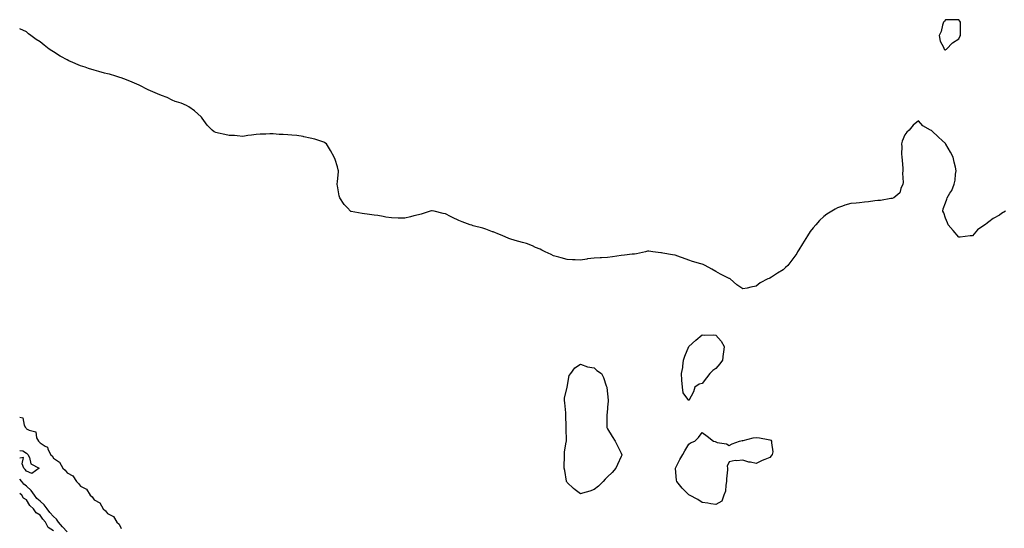
# Model space of a CAD drawing. Units: inches. Extents: x 952643 to 955283, y 7369178 to 7371818.
# Drawn here: x 952643 to 953372, y 7369927 to 7370304 of the extents above; entities that cross this region are included whole.
import ezdxf

# ---------------------------------------------------------------- set-up
doc = ezdxf.new("R2010")
doc.units = ezdxf.units.IN
doc.header["$MEASUREMENT"] = 0
doc.layers.add('Contour_95267369', color=7, linetype='Continuous', true_color=0x2bb04a)

msp = doc.modelspace()

# ---------------------------------------------------------------- linework, layer by layer
at = {"layer": 'Contour_95267369'}
for points in [[(953328.05, 7370281.52, 3356), (953328.29, 7370281.67, 3356), (953328.91, 7370281.92, 3356), (953333.34, 7370286.63, 3356), (953338.05, 7370289.54, 3356), (953338.81, 7370291.16, 3356), (953339.15, 7370291.92, 3356), (953339.13, 7370293.01, 3356), (953339.22, 7370300.75, 3356), (953339.16, 7370301.92, 3356), (953338.79, 7370302.66, 3356), (953338.05, 7370303.69, 3356), (953336.48, 7370303.49, 3356), (953329.81, 7370303.68, 3356), (953328.05, 7370303.52, 3356), (953327.29, 7370302.68, 3356), (953326.6, 7370301.92, 3356), (953325.88, 7370299.75, 3356), (953324.93, 7370295.03, 3356), (953323.38, 7370291.92, 3356), (953324.05, 7370287.92, 3356), (953326.55, 7370283.42, 3356), (953327.05, 7370281.92, 3356), (953327.64, 7370281.51, 3356)], [(953138.05, 7370021.92, 3356), (953133.88, 7370027.75, 3356), (953133.51, 7370031.92, 3356), (953133.05, 7370036.92, 3356), (953132.67, 7370041.92, 3356), (953133.67, 7370046.3, 3356), (953133.61, 7370047.48, 3356), (953134.14, 7370051.92, 3356), (953135.19, 7370054.78, 3356), (953138.05, 7370061.92, 3356), (953143.36, 7370066.61, 3356), (953148.05, 7370070.49, 3356), (953149.61, 7370070.36, 3356), (953156.71, 7370070.59, 3356), (953158.05, 7370070.32, 3356), (953162.09, 7370065.96, 3356), (953164.42, 7370061.92, 3356), (953163.76, 7370057.64, 3356), (953163.53, 7370056.44, 3356), (953163.18, 7370051.92, 3356), (953160.99, 7370048.98, 3356), (953158.05, 7370045.67, 3356), (953155.82, 7370044.14, 3356), (953153.76, 7370041.92, 3356), (953151.25, 7370038.72, 3356), (953148.05, 7370034.65, 3356), (953145.91, 7370034.06, 3356), (953142.59, 7370031.92, 3356), (953141.62, 7370028.35, 3356)], [(953068.05, 7369956.02, 3356), (953064.97, 7369955, 3356), (953059.48, 7369953.35, 3356), (953058.05, 7369952.9, 3356), (953054.05, 7369955.92, 3356), (953052.9, 7369956.78, 3356), (953048.05, 7369961.36, 3356), (953047.84, 7369961.71, 3356), (953047.74, 7369961.92, 3356), (953047.67, 7369962.31, 3356), (953046.29, 7369970.16, 3356), (953045.99, 7369971.92, 3356), (953046.02, 7369973.95, 3356), (953046.12, 7369979.98, 3356), (953046.05, 7369981.92, 3356), (953046.23, 7369983.74, 3356), (953047.42, 7369991.3, 3356), (953047.51, 7369991.92, 3356), (953047.51, 7369992.45, 3356), (953047.36, 7370001.23, 3356), (953047.4, 7370001.92, 3356), (953047.39, 7370002.59, 3356), (953047.24, 7370011.11, 3356), (953047.23, 7370011.92, 3356), (953047.09, 7370012.88, 3356), (953046.44, 7370020.31, 3356), (953046.19, 7370021.92, 3356), (953046.26, 7370023.7, 3356), (953048.05, 7370031.92, 3356), (953049.59, 7370040.38, 3356), (953050.72, 7370041.92, 3356), (953053.82, 7370046.15, 3356), (953058.05, 7370048.8, 3356), (953063.05, 7370046.92, 3356), (953068.05, 7370046.04, 3356), (953070.17, 7370044.04, 3356), (953073.43, 7370041.92, 3356), (953075.05, 7370038.92, 3356), (953077.05, 7370032.92, 3356), (953077.42, 7370031.92, 3356), (953077.59, 7370031.47, 3356), (953078.05, 7370026.92, 3356), (953078.42, 7370022.29, 3356), (953078.42, 7370021.92, 3356), (953078.41, 7370021.56, 3356), (953078.05, 7370016.92, 3356), (953077.63, 7370012.34, 3356), (953077.57, 7370011.92, 3356), (953077.55, 7370011.42, 3356), (953077.55, 7370002.42, 3356), (953077.49, 7370001.92, 3356), (953077.65, 7370001.52, 3356), (953078.05, 7370000.97, 3356), (953081.44, 7369995.31, 3356), (953083.64, 7369991.92, 3356), (953085.05, 7369988.92, 3356), (953088.05, 7369983.1, 3356), (953088.43, 7369982.31, 3356), (953088.64, 7369981.92, 3356), (953088.55, 7369981.42, 3356), (953088.05, 7369980.49, 3356), (953085.33, 7369974.65, 3356), (953084.18, 7369971.92, 3356), (953081.32, 7369968.64, 3356), (953078.05, 7369965.59, 3356), (953076.21, 7369963.75, 3356), (953074.82, 7369961.92, 3356), (953071.33, 7369958.63, 3356)], [(953158.05, 7369945, 3356), (953154.42, 7369945.56, 3356), (953152.22, 7369946.09, 3356), (953148.05, 7369946.61, 3356), (953144.91, 7369948.77, 3356), (953138.61, 7369951.92, 3356), (953138.26, 7369952.14, 3356), (953138.05, 7369952.26, 3356), (953133.23, 7369957.09, 3356), (953129.3, 7369961.92, 3356), (953129.1, 7369962.97, 3356), (953128.36, 7369971.61, 3356), (953128.32, 7369971.92, 3356), (953128.61, 7369972.48, 3356), (953131.57, 7369978.4, 3356), (953133.81, 7369981.92, 3356), (953135.13, 7369984.84, 3356), (953138.05, 7369989.7, 3356), (953139.39, 7369990.59, 3356), (953142.49, 7369991.92, 3356), (953145.28, 7369994.7, 3356), (953148.05, 7369998.17, 3356), (953151.62, 7369995.49, 3356), (953156.38, 7369991.92, 3356), (953157.67, 7369991.53, 3356), (953158.05, 7369991.33, 3356), (953159.05, 7369990.92, 3356), (953165.91, 7369989.78, 3356), (953168.05, 7369988.59, 3356), (953170.19, 7369989.78, 3356), (953175.55, 7369991.92, 3356), (953177.69, 7369992.28, 3356), (953178.05, 7369992.22, 3356), (953178.38, 7369992.25, 3356), (953185.75, 7369994.23, 3356), (953188.05, 7369994.47, 3356), (953190.45, 7369994.32, 3356), (953196.88, 7369993.1, 3356), (953198.05, 7369992.95, 3356), (953198.76, 7369992.64, 3356), (953199.43, 7369991.92, 3356), (953199.22, 7369990.74, 3356), (953200.23, 7369984.09, 3356), (953199.93, 7369981.92, 3356), (953199.01, 7369980.96, 3356), (953198.05, 7369979.88, 3356), (953194.48, 7369978.35, 3356), (953192.39, 7369977.59, 3356), (953188.05, 7369975.25, 3356), (953183.71, 7369976.25, 3356), (953182.49, 7369976.36, 3356), (953178.05, 7369977.85, 3356), (953173.47, 7369977.34, 3356), (953172.34, 7369977.64, 3356), (953168.05, 7369976.47, 3356), (953166.58, 7369973.39, 3356), (953166.66, 7369971.92, 3356), (953166.73, 7369970.6, 3356), (953166.1, 7369963.88, 3356), (953166.05, 7369961.92, 3356), (953165.55, 7369959.42, 3356), (953165.19, 7369954.78, 3356), (953164.05, 7369951.92, 3356), (953162.55, 7369947.42, 3356)]]:
    msp.add_polyline3d(points, close=True, dxfattribs=at)
for points in [[(953372.39, 7370161.92, 3356), (953369.59, 7370160.37, 3356), (953368.05, 7370159.18, 3356), (953363.32, 7370156.65, 3356), (953360.19, 7370154.06, 3356), (953358.05, 7370152.39, 3356), (953357.7, 7370152.27, 3356), (953357.3, 7370151.92, 3356), (953351.75, 7370148.22, 3356), (953348.05, 7370143.7, 3356), (953346.23, 7370143.74, 3356), (953338.93, 7370142.8, 3356), (953338.05, 7370142.86, 3356), (953333.78, 7370147.65, 3356), (953329.99, 7370151.92, 3356), (953329.51, 7370153.38, 3356), (953328.05, 7370156.92, 3356), (953326.84, 7370160.71, 3356), (953326.05, 7370161.92, 3356), (953326.3, 7370163.67, 3356), (953328.05, 7370168.28, 3356), (953328.96, 7370171.01, 3356), (953329.22, 7370171.92, 3356), (953331.38, 7370175.25, 3356), (953332.76, 7370177.21, 3356), (953334.58, 7370181.92, 3356), (953335.12, 7370184.85, 3356), (953335.55, 7370189.42, 3356), (953335.98, 7370191.92, 3356), (953335.44, 7370194.53, 3356), (953334.39, 7370198.26, 3356), (953333.82, 7370201.92, 3356), (953331.78, 7370205.65, 3356), (953328.38, 7370211.59, 3356), (953328.2, 7370211.92, 3356), (953328.13, 7370212, 3356), (953328.05, 7370212.1, 3356), (953325.55, 7370214.42, 3356), (953322.95, 7370216.82, 3356), (953318.05, 7370221.55, 3356), (953317.77, 7370221.63, 3356), (953317.09, 7370221.92, 3356), (953311.32, 7370225.2, 3356), (953308.05, 7370228.96, 3356), (953304.25, 7370225.72, 3356), (953301.26, 7370221.92, 3356), (953299.51, 7370220.47, 3356), (953298.05, 7370218.59, 3356), (953296.1, 7370213.88, 3356), (953295.62, 7370211.92, 3356), (953295.75, 7370209.61, 3356), (953295.61, 7370204.36, 3356), (953295.76, 7370201.92, 3356), (953295.92, 7370199.79, 3356), (953296.43, 7370193.55, 3356), (953296.49, 7370191.92, 3356), (953296.29, 7370190.16, 3356), (953296.68, 7370183.28, 3356), (953296.47, 7370181.92, 3356), (953295.05, 7370178.92, 3356), (953294.25, 7370175.72, 3356), (953289.79, 7370171.92, 3356), (953288.5, 7370171.48, 3356), (953288.05, 7370171.45, 3356), (953287.52, 7370171.39, 3356), (953280.01, 7370169.95, 3356), (953278.05, 7370169.84, 3356), (953275.71, 7370169.58, 3356), (953271, 7370168.97, 3356), (953268.05, 7370168.7, 3356), (953264.38, 7370168.25, 3356), (953261.91, 7370168.06, 3356), (953258.05, 7370167.61, 3356), (953253.52, 7370166.45, 3356), (953251.98, 7370165.85, 3356), (953248.05, 7370164.54, 3356), (953246.38, 7370163.59, 3356), (953243.98, 7370161.92, 3356), (953240.28, 7370159.7, 3356), (953238.05, 7370158.16, 3356), (953234.93, 7370155.04, 3356), (953232.02, 7370151.92, 3356), (953230.21, 7370149.76, 3356), (953228.05, 7370146.99, 3356), (953226.07, 7370143.9, 3356), (953224.81, 7370141.92, 3356), (953222.22, 7370137.75, 3356), (953219.64, 7370133.51, 3356), (953218.66, 7370131.92, 3356), (953218.44, 7370131.53, 3356), (953218.05, 7370130.77, 3356), (953214.3, 7370125.67, 3356), (953211.47, 7370121.92, 3356), (953209.7, 7370120.27, 3356), (953208.05, 7370118.74, 3356), (953203.82, 7370116.15, 3356), (953199.39, 7370113.25, 3356), (953198.05, 7370112.4, 3356), (953197.69, 7370112.28, 3356), (953196.62, 7370111.92, 3356), (953191.05, 7370108.92, 3356), (953188.05, 7370106.47, 3356), (953184.05, 7370105.92, 3356), (953181.26, 7370105.14, 3356), (953178.05, 7370104.57, 3356), (953173.59, 7370107.45, 3356), (953168.79, 7370111.92, 3356), (953168.24, 7370112.11, 3356), (953168.05, 7370112.16, 3356), (953167.55, 7370112.42, 3356), (953161.55, 7370115.42, 3356), (953158.05, 7370117.31, 3356), (953155.15, 7370119.02, 3356), (953150.23, 7370121.92, 3356), (953148.65, 7370122.52, 3356), (953148.05, 7370122.73, 3356), (953146.92, 7370123.06, 3356), (953140.98, 7370124.85, 3356), (953138.05, 7370125.76, 3356), (953133.58, 7370127.44, 3356), (953131.93, 7370128.05, 3356), (953128.05, 7370129.46, 3356), (953125.96, 7370129.83, 3356), (953118.92, 7370131.06, 3356), (953118.05, 7370131.2, 3356), (953117.41, 7370131.28, 3356), (953111.62, 7370131.92, 3356), (953108.51, 7370132.37, 3356), (953108.05, 7370132.46, 3356), (953107.59, 7370132.37, 3356), (953106.05, 7370131.92, 3356), (953099.39, 7370130.59, 3356), (953098.05, 7370130.33, 3356), (953096.26, 7370130.14, 3356), (953090.55, 7370129.42, 3356), (953088.05, 7370129.21, 3356), (953084.84, 7370128.7, 3356), (953081.6, 7370128.37, 3356), (953078.05, 7370127.66, 3356), (953073.6, 7370127.46, 3356), (953072.45, 7370127.52, 3356), (953068.05, 7370127.29, 3356), (953063.24, 7370126.73, 3356), (953062.72, 7370126.59, 3356), (953058.05, 7370125.81, 3356), (953054.05, 7370125.92, 3356), (953052.05, 7370125.92, 3356), (953048.05, 7370126.16, 3356), (953043.64, 7370127.5, 3356), (953042.05, 7370127.92, 3356), (953038.05, 7370129.1, 3356), (953036.19, 7370130.07, 3356), (953031.8, 7370131.92, 3356), (953029.39, 7370133.25, 3356), (953028.05, 7370133.8, 3356), (953024.72, 7370135.25, 3356), (953022.49, 7370136.36, 3356), (953018.05, 7370138, 3356), (953015.07, 7370138.94, 3356), (953009.55, 7370140.42, 3356), (953008.05, 7370140.86, 3356), (953007.28, 7370141.14, 3356), (953005.05, 7370141.92, 3356), (953000.11, 7370143.98, 3356), (952998.05, 7370144.72, 3356), (952993.27, 7370146.69, 3356), (952992.96, 7370146.83, 3356), (952988.05, 7370148.83, 3356), (952985.69, 7370149.56, 3356), (952978.67, 7370151.3, 3356), (952978.05, 7370151.47, 3356), (952977.69, 7370151.56, 3356), (952976.45, 7370151.92, 3356), (952970.34, 7370154.2, 3356), (952968.05, 7370155.2, 3356), (952963.37, 7370157.25, 3356), (952961.9, 7370158.07, 3356), (952958.05, 7370160.03, 3356), (952956.44, 7370160.31, 3356), (952949.72, 7370161.92, 3356), (952948.32, 7370162.2, 3356), (952948.05, 7370162.24, 3356), (952947.79, 7370162.18, 3356), (952946.8, 7370161.92, 3356), (952940.11, 7370159.86, 3356), (952938.05, 7370159.28, 3356), (952934.72, 7370158.59, 3356), (952932.13, 7370157.84, 3356), (952928.05, 7370156.92, 3356), (952923.05, 7370156.92, 3356), (952918.05, 7370157, 3356), (952913.82, 7370157.69, 3356), (952911.98, 7370157.99, 3356), (952908.05, 7370158.86, 3356), (952905.3, 7370159.17, 3356), (952900.15, 7370159.82, 3356), (952898.05, 7370160.14, 3356), (952896.51, 7370160.37, 3356), (952888.22, 7370161.75, 3356), (952888.05, 7370161.78, 3356), (952887.94, 7370161.81, 3356), (952887.68, 7370161.92, 3356), (952885.55, 7370164.42, 3356), (952883.22, 7370167.09, 3356), (952879.99, 7370171.92, 3356), (952879.51, 7370173.38, 3356), (952878.05, 7370180.67, 3356), (952877.88, 7370181.76, 3356), (952877.87, 7370181.92, 3356), (952877.88, 7370182.08, 3356), (952878.05, 7370183.92, 3356), (952878.82, 7370191.15, 3356), (952878.92, 7370191.92, 3356), (952878.76, 7370192.64, 3356), (952878.05, 7370194.78, 3356), (952876.49, 7370200.36, 3356), (952875.82, 7370201.92, 3356), (952873.05, 7370206.92, 3356), (952869.99, 7370211.92, 3356), (952868.83, 7370212.7, 3356), (952868.05, 7370213.07, 3356), (952866.46, 7370213.51, 3356), (952861.42, 7370215.29, 3356), (952858.05, 7370216.05, 3356), (952853.26, 7370217.14, 3356), (952852.74, 7370217.23, 3356), (952848.05, 7370218.07, 3356), (952844.48, 7370218.35, 3356), (952841.38, 7370218.59, 3356), (952838.05, 7370218.76, 3356), (952834.97, 7370218.84, 3356), (952830.63, 7370219.34, 3356), (952828.05, 7370219.34, 3356), (952825.19, 7370219.06, 3356), (952820.91, 7370219.06, 3356), (952818.05, 7370218.78, 3356), (952814.42, 7370218.28, 3356), (952811.85, 7370218.12, 3356), (952808.05, 7370217.4, 3356), (952803.92, 7370217.79, 3356), (952801.94, 7370218.03, 3356), (952798.05, 7370218.03, 3356), (952794.87, 7370218.74, 3356), (952790.19, 7370219.78, 3356), (952788.05, 7370220.15, 3356), (952786.94, 7370220.81, 3356), (952785.55, 7370221.92, 3356), (952781.8, 7370225.67, 3356), (952778.05, 7370230.92, 3356), (952777.59, 7370231.47, 3356), (952777.25, 7370231.92, 3356), (952772.31, 7370236.18, 3356), (952768.05, 7370239.11, 3356), (952766.38, 7370240.25, 3356), (952762.42, 7370241.92, 3356), (952759.14, 7370243.01, 3356), (952758.05, 7370243.22, 3356), (952755.72, 7370244.25, 3356), (952752.14, 7370246.01, 3356), (952748.05, 7370247.55, 3356), (952745.07, 7370248.94, 3356), (952738.05, 7370251.92, 3356), (952731.32, 7370255.19, 3356), (952728.05, 7370256.71, 3356), (952724.43, 7370258.29, 3356), (952720, 7370259.96, 3356), (952718.05, 7370260.7, 3356), (952717.09, 7370260.96, 3356), (952714.13, 7370261.92, 3356), (952709.45, 7370263.32, 3356), (952708.05, 7370263.61, 3356), (952705.72, 7370264.25, 3356), (952701.51, 7370265.38, 3356), (952698.05, 7370266.36, 3356), (952693.8, 7370267.67, 3356), (952691.51, 7370268.46, 3356), (952688.05, 7370269.61, 3356), (952686.35, 7370270.22, 3356), (952682.24, 7370271.92, 3356), (952679.44, 7370273.3, 3356), (952678.05, 7370274.05, 3356), (952673.41, 7370276.56, 3356), (952672.94, 7370276.81, 3356), (952668.05, 7370279.92, 3356), (952666.74, 7370280.61, 3356), (952664.72, 7370281.92, 3356), (952661.02, 7370284.89, 3356), (952658.05, 7370287.42, 3356), (952655.24, 7370289.11, 3356), (952651.13, 7370291.92, 3356), (952649.48, 7370293.35, 3356), (952648.05, 7370294.78, 3356), (952643.05, 7370296.92, 3356), (952643, 7370296.95, 3356)], [(952643, 7370009.66, 3356), (952645.28, 7370009.15, 3356), (952646.3, 7370003.67, 3356), (952647.25, 7370001.92, 3356), (952647.69, 7370001.56, 3356), (952648.05, 7370001.1, 3356), (952650.05, 7369999.92, 3356), (952654.86, 7369998.73, 3356), (952655.51, 7369994.46, 3356), (952656.84, 7369991.92, 3356), (952657.48, 7369991.35, 3356), (952658.05, 7369990.56, 3356), (952661.87, 7369988.1, 3356), (952663.62, 7369987.49, 3356), (952663.81, 7369986.16, 3356), (952665.91, 7369981.92, 3356), (952667.02, 7369980.9, 3356), (952668.05, 7369979.41, 3356), (952672.56, 7369976.44, 3356), (952674.87, 7369971.92, 3356), (952676.57, 7369970.44, 3356), (952678.05, 7369968.47, 3356), (952682.39, 7369966.26, 3356), (952685.14, 7369961.92, 3356), (952686.63, 7369960.5, 3356), (952688.05, 7369958.46, 3356), (952692.49, 7369956.37, 3356), (952695.24, 7369951.92, 3356), (952696.74, 7369950.61, 3356), (952698.05, 7369948.48, 3356), (952702.35, 7369946.21, 3356), (952704.87, 7369941.92, 3356), (952706.45, 7369940.32, 3356), (952708.05, 7369938.26, 3356), (952712.32, 7369936.19, 3356), (952714.94, 7369931.92, 3356), (952716.63, 7369930.5, 3356), (952718.05, 7369927.38, 3356)], [(952643, 7369984.91, 3355), (952645.37, 7369984.6, 3355), (952648.05, 7369983.05, 3355), (952648.65, 7369982.52, 3355), (952649.09, 7369981.92, 3355), (952650.16, 7369979.81, 3355), (952651.16, 7369975.03, 3355), (952657.33, 7369971.92, 3355), (952651.97, 7369968, 3355), (952648.05, 7369969.72, 3355)], [(952648.05, 7369969.72, 3355), (952647.11, 7369970.98, 3355), (952646.18, 7369971.92, 3355), (952644.84, 7369975.14, 3355), (952645.82, 7369979.69, 3355), (952643, 7369979.38, 3355)], [(952678.05, 7369924.74, 3356), (952674.62, 7369928.49, 3356), (952671.68, 7369931.92, 3356), (952670.22, 7369934.09, 3356), (952668.05, 7369936.03, 3356), (952665.28, 7369939.14, 3356), (952663.29, 7369941.92, 3356), (952661, 7369944.87, 3356), (952658.05, 7369947.47, 3356), (952655.7, 7369949.56, 3356), (952654.07, 7369951.92, 3356), (952651.5, 7369955.37, 3356), (952648.05, 7369958.46, 3356), (952646.09, 7369959.95, 3356), (952644.49, 7369961.92, 3356), (952643, 7369963.85, 3356)], [(952668.05, 7369925.46, 3357), (952664.16, 7369928.04, 3357), (952662.03, 7369931.92, 3357), (952660.17, 7369934.04, 3357), (952658.05, 7369937.14, 3357), (952655.09, 7369938.96, 3357), (952653.32, 7369941.92, 3357), (952650.48, 7369944.36, 3357), (952648.05, 7369948.35, 3357), (952645.83, 7369949.71, 3357), (952644.62, 7369951.92, 3357), (952643, 7369953.05, 3357)]]:
    msp.add_polyline3d(points, dxfattribs=at)

doc.saveas('drawing.dxf')
